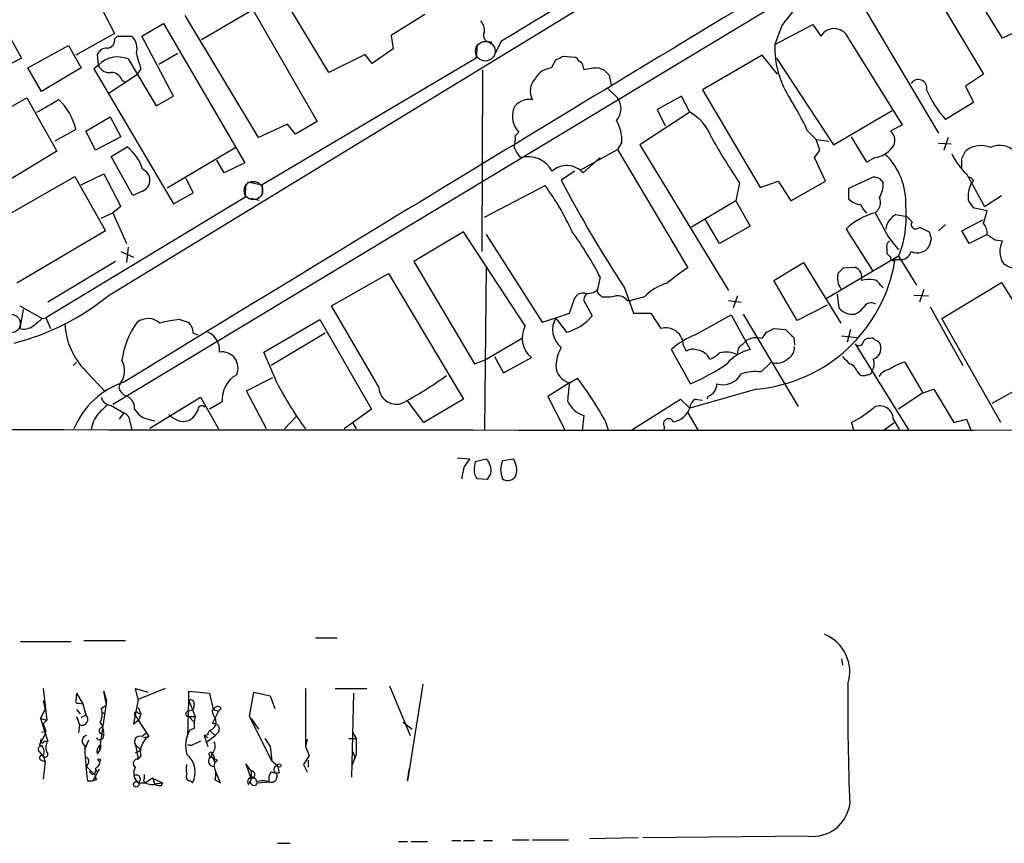
# Model space of a CAD drawing. Extents: x 4 to 1054, y 1 to 891.
# Drawn here: x 578 to 671, y 18 to 96 of the extents above; entities that cross this region are included whole.
import ezdxf

# ---------------------------------------------------------------- set-up
doc = ezdxf.new("R2010")
doc.units = 0
doc.header["$MEASUREMENT"] = 0
doc.layers.add('MAIN', color=5, linetype='CONTINUOUS')

msp = doc.modelspace()

# ---------------------------------------------------------------- linework, layer by layer
at = {"layer": 'MAIN'}
for p, q in [((586.74, 69.7653), (696.8067, 136.906)), ((660.4, 103.7166), (587.0787, 59.5206)), ((597.8313, 100.584), (606.2133, 86.0213)), ((607.314, 90.5933), (601.1333, 100.838)), ((662.178, 101.1766), (668.6127, 90.424)), ((657.098, 97.1973), (664.3793, 84.9206)), ((586.1473, 96.3506), (587.248, 94.234)), ((600.71, 84.4973), (593.852, 95.9273)), ((600.0327, 96.3506), (595.376, 93.6413)), ((616.2887, 96.012), (613.156, 94.0646)), ((670.3907, 93.8106), (668.8667, 96.266)), ((576.834, 94.996), (578.5273, 91.948)), ((589.788, 93.98), (591.82, 95.1653)), ((591.82, 95.1653), (599.44, 82.1266)), ((649.0547, 93.218), (652.6107, 95.0806)), ((649.732, 94.996), (649.0547, 93.218)), ((652.6107, 95.0806), (653.3727, 93.98)), ((587.248, 94.234), (583.6073, 92.202)), ((613.156, 94.0646), (613.3253, 92.7946)), ((671.6607, 94.4033), (670.3907, 93.8106)), ((579.12, 91.0166), (582.93, 93.1333)), ((582.93, 93.1333), (584.1153, 91.0166)), ((587.248, 93.726), (587.502, 93.98)), ((587.502, 93.98), (588.8567, 93.98)), ((592.7513, 88.392), (589.788, 93.98)), ((621.1993, 93.218), (621.1147, 91.948)), ((623.4853, 93.5566), (622.808, 92.2866)), ((655.9973, 93.726), (660.9927, 85.6826)), ((585.724, 91.2706), (585.6393, 92.2866)), ((593.1747, 92.3713), (591.3967, 91.3553)), ((610.7007, 92.2866), (607.314, 90.5933)), ((611.378, 91.44), (610.7007, 92.2866)), ((613.3253, 92.7946), (611.378, 91.44)), ((647.8693, 92.202), (642.2813, 88.9846)), ((649.3087, 90.424), (647.8693, 92.202)), ((578.5273, 91.948), (576.9187, 91.1013)), ((588.518, 91.8633), (591.1427, 87.4606)), ((621.1147, 91.948), (601.0487, 80.0946)), ((628.142, 91.0166), (628.5653, 91.7786)), ((629.2427, 92.1173), (630.3433, 92.0326)), ((649.224, 91.948), (654.558, 83.82)), ((580.39, 88.8153), (579.12, 91.0166)), ((584.1153, 91.0166), (580.39, 88.8153)), ((585.724, 91.2706), (585.3007, 90.932)), ((585.3007, 90.932), (592.7513, 78.3166)), ((589.7033, 90.932), (589.28, 90.3393)), ((621.7073, 90.8473), (621.6227, 73.8293)), ((631.1053, 91.1013), (631.19, 90.8473)), ((632.5447, 91.0166), (633.0527, 90.8473)), ((668.6127, 90.424), (666.9193, 89.3233)), ((589.28, 90.3393), (586.74, 88.646)), ((587.9253, 89.916), (588.264, 89.662)), ((633.5607, 90.3393), (633.73, 89.408)), ((633.476, 89.0693), (634.3227, 88.2226)), ((642.2813, 88.9846), (647.7, 79.8406)), ((666.9193, 89.3233), (667.6813, 87.7993)), ((570.992, 83.7353), (579.0353, 88.2226)), ((579.0353, 88.2226), (581.8293, 83.2273)), ((591.1427, 87.4606), (592.7513, 88.392)), ((640.334, 88.392), (638.048, 87.122)), ((641.096, 86.868), (640.334, 88.392)), ((667.6813, 87.7993), (665.0567, 86.1906)), ((641.096, 86.868), (636.4393, 83.82)), ((638.048, 87.122), (638.81, 85.598)), ((654.558, 83.82), (660.0613, 87.0373)), ((584.5387, 85.09), (586.8247, 86.4446)), ((586.8247, 86.4446), (587.8407, 84.582)), ((603.4193, 85.7673), (600.71, 84.4973)), ((604.1813, 84.836), (603.4193, 85.7673)), ((606.2133, 86.0213), (604.1813, 84.836)), ((583.6073, 85.2593), (581.66, 84.1586)), ((585.47, 83.312), (584.5387, 85.09)), ((624.7553, 84.6666), (625.094, 85.0053)), ((652.1027, 85.1746), (652.9493, 84.328)), ((660.9927, 85.6826), (659.892, 85.09)), ((587.8407, 84.582), (585.47, 83.312)), ((634.746, 84.074), (634.3227, 83.3966)), ((652.9493, 84.328), (654.1347, 84.1586)), ((653.288, 83.312), (652.9493, 84.328)), ((657.6907, 82.2113), (656.2513, 84.582)), ((664.3793, 83.9893), (665.5647, 83.9046)), ((665.3107, 84.4973), (664.8873, 83.312)), ((581.8293, 83.2273), (574.9713, 79.0786)), ((586.9093, 82.7193), (588.4333, 83.6506)), ((598.5933, 83.566), (592.1587, 79.756)), ((630.8513, 81.4493), (634.3227, 83.3966)), ((634.3227, 83.3966), (640.9267, 72.3053)), ((636.4393, 83.82), (644.7367, 70.1886)), ((666.5807, 82.55), (666.9193, 83.2273)), ((588.9413, 79.0786), (586.9093, 82.7193)), ((597.4927, 81.1953), (596.8153, 82.3806)), ((599.44, 82.1266), (597.4927, 81.1953)), ((631.1053, 81.1953), (632.714, 82.6346)), ((653.796, 80.4333), (652.78, 82.6346)), ((658.4527, 82.6346), (657.6907, 82.2113)), ((630.3433, 81.3646), (629.0733, 80.518)), ((576.4107, 76.7926), (583.5227, 80.8566)), ((583.5227, 80.8566), (586.4013, 75.7766)), ((584.1153, 80.0946), (586.232, 81.1106)), ((586.232, 81.1106), (587.8407, 78.0626)), ((594.614, 79.3326), (593.9367, 80.6873)), ((599.694, 80.3486), (601.0487, 80.0946)), ((645.7527, 80.264), (645.414, 78.5706)), ((647.7, 79.8406), (649.3933, 80.4333)), ((649.3933, 80.4333), (650.5787, 78.5706)), ((650.5787, 78.5706), (653.796, 80.4333)), ((655.9973, 79.756), (658.368, 80.8566)), ((658.876, 80.6873), (659.2147, 80.264)), ((667.004, 81.1106), (668.6973, 78.0626)), ((667.6813, 80.4333), (667.4273, 80.1793)), ((589.8727, 79.502), (588.9413, 79.0786)), ((592.7513, 78.3166), (594.614, 79.3326)), ((599.5247, 80.1793), (599.44, 78.9093)), ((601.0487, 80.0946), (601.0487, 79.1633)), ((621.8767, 77.0466), (627.5493, 80.01)), ((655.9973, 78.74), (655.9973, 79.756)), ((599.44, 78.9093), (580.8133, 67.6486)), ((600.0327, 78.8246), (600.7947, 78.6553)), ((645.414, 78.5706), (641.2653, 76.1153)), ((645.414, 78.5706), (646.7687, 76.2)), ((668.6973, 78.0626), (670.306, 79.0786)), ((585.978, 76.962), (587.0787, 77.47)), ((587.8407, 78.0626), (587.0787, 77.47)), ((587.0787, 77.47), (588.3487, 74.5913)), ((668.9513, 77.6393), (667.766, 77.8933)), ((668.6127, 76.454), (668.9513, 77.6393)), ((643.89, 74.5913), (642.5353, 76.8773)), ((660.4, 77.3006), (661.416, 77.1313)), ((666.5807, 75.7766), (668.528, 76.7926)), ((586.4013, 75.7766), (578.104, 70.866)), ((619.9293, 75.692), (615.2727, 72.898)), ((625.6867, 66.8866), (619.9293, 75.692)), ((646.7687, 76.2), (643.89, 74.5913)), ((655.7433, 75.946), (658.1987, 72.0513)), ((662.6013, 76.1153), (663.5327, 75.692)), ((664.3793, 75.7766), (665.0567, 76.3693)), ((667.258, 74.5913), (666.5807, 75.7766)), ((622.046, 75.438), (627.2953, 67.2253)), ((659.7227, 75.184), (660.654, 73.9986)), ((663.702, 75.0146), (663.5327, 74.3373)), ((668.9513, 75.438), (667.258, 74.5913)), ((669.7133, 74.93), (670.3907, 74.8453)), ((587.8407, 73.8293), (589.026, 73.3213)), ((588.518, 74.2526), (588.3487, 72.8133)), ((659.5533, 74.0833), (659.5533, 73.66)), ((587.3327, 72.898), (580.9827, 69.088)), ((615.2727, 72.898), (620.9453, 63.3306)), ((660.654, 73.406), (653.8807, 69.4266)), ((660.9927, 73.0673), (660.146, 73.0673)), ((660.654, 73.406), (662.3473, 70.6966)), ((622.046, 72.4746), (621.8767, 57.15)), ((648.97, 71.12), (651.764, 72.8133)), ((651.764, 72.8133), (655.2353, 67.1406)), ((655.4893, 72.3053), (656.59, 72.39)), ((607.568, 68.7493), (612.902, 71.7973)), ((612.902, 71.7973), (619.9293, 60.0286)), ((632.714, 71.4586), (632.46, 70.2733)), ((651.1713, 67.3946), (648.97, 71.12)), ((635, 70.4426), (635.8467, 68.072)), ((658.9607, 70.6966), (659.2147, 70.4426)), ((663.0247, 70.2733), (662.6013, 69.088)), ((664.718, 67.564), (670.306, 70.9506)), ((670.306, 70.9506), (675.3013, 62.9073)), ((629.8353, 68.072), (630.3433, 69.5113)), ((632.714, 69.7653), (632.8833, 69.596)), ((635.254, 69.2573), (635.5927, 69.2573)), ((636.8627, 69.596), (635.5927, 69.2573)), ((644.7367, 69.2573), (645.922, 69.088)), ((645.5833, 69.6806), (645.16, 68.58)), ((654.8967, 69.85), (655.066, 68.58)), ((662.0933, 69.7653), (663.448, 69.6806)), ((578.358, 68.7493), (580.4747, 67.564)), ((578.6967, 68.4106), (578.358, 66.6326)), ((611.9707, 61.214), (607.568, 68.7493)), ((631.3593, 68.9186), (631.952, 67.818)), ((653.9653, 68.834), (651.1713, 67.3946)), ((663.6173, 68.6646), (666.6653, 63.1613)), ((580.4747, 67.564), (580.8133, 67.6486)), ((580.8133, 67.6486), (581.2367, 66.6326)), ((593.344, 67.4793), (594.106, 67.2253)), ((601.218, 64.4313), (606.4673, 67.4793)), ((606.4673, 67.4793), (611.2933, 59.0973)), ((627.2953, 67.2253), (628.5653, 67.6486)), ((628.5653, 67.6486), (629.8353, 68.072)), ((629.5813, 66.294), (628.5653, 67.6486)), ((635.8467, 68.072), (637.4553, 68.072)), ((637.4553, 68.072), (638.3867, 66.6326)), ((641.604, 66.04), (644.9907, 67.9026)), ((644.9907, 67.9026), (646.7687, 64.6853)), ((646.0913, 67.9873), (651.256, 59.3513)), ((670.2213, 57.8273), (664.718, 67.564)), ((648.97, 66.6326), (650.0707, 66.548)), ((656.1667, 66.548), (655.828, 65.3626)), ((594.614, 66.2093), (595.0373, 66.04)), ((606.9753, 66.2093), (601.8953, 63.1613)), ((621.8767, 63.6693), (625.348, 65.7013)), ((646.0067, 65.1086), (646.43, 65.532)), ((647.8693, 65.7013), (648.2927, 66.294)), ((650.8327, 65.786), (650.9173, 65.1086)), ((655.32, 65.9553), (656.7593, 65.786)), ((641.1807, 61.468), (639.4027, 64.6853)), ((640.5033, 65.024), (640.7573, 64.516)), ((656.59, 65.1933), (661.5853, 57.15)), ((602.488, 61.468), (601.218, 64.4313)), ((620.9453, 63.3306), (621.8767, 63.6693)), ((622.808, 64.008), (623.6547, 62.484)), ((623.6547, 62.484), (626.2793, 63.9233)), ((583.692, 63.5), (583.3533, 63.1613)), ((648.716, 63.5), (647.7847, 62.5686)), ((661.2467, 63.5), (662.94, 60.6213)), ((675.3013, 62.9073), (669.3747, 59.6053)), ((584.5387, 62.6533), (586.4013, 60.706)), ((599.6093, 60.7906), (602.0647, 62.0606)), ((629.8353, 61.5526), (630.5973, 61.976)), ((656.7593, 62.6533), (657.0133, 62.3146)), ((629.8353, 61.5526), (627.8033, 60.2826)), ((647.3613, 60.96), (641.096, 59.182)), ((662.94, 60.6213), (663.956, 60.96)), ((663.956, 60.96), (665.8187, 57.8273)), ((587.9253, 60.6213), (588.1793, 60.3673)), ((590.55, 57.3193), (595.2913, 60.198)), ((595.2913, 60.198), (596.9847, 57.2346)), ((601.472, 57.2346), (599.6093, 60.7906)), ((619.9293, 60.0286), (616.204, 57.8273)), ((627.8033, 60.2826), (629.412, 57.15)), ((635.6773, 57.15), (640.2493, 60.0286)), ((640.2493, 60.0286), (641.096, 59.182)), ((641.604, 60.0286), (642.2813, 59.944)), ((642.7893, 60.2826), (642.7047, 60.0286)), ((662.94, 60.6213), (660.654, 59.0973)), ((586.9093, 59.436), (588.0947, 58.7586)), ((597.3233, 59.7746), (596.138, 59.0973)), ((611.2933, 59.0973), (608.7533, 57.2346)), ((616.204, 57.8273), (614.68, 59.8593)), ((588.0947, 58.7586), (587.6713, 58.166)), ((590.3807, 58.166), (590.9733, 57.9966)), ((604.266, 58.42), (603.1653, 57.2346)), ((631.19, 58.5046), (631.0207, 57.0653)), ((640.9267, 58.7586), (641.858, 57.15)), ((660.146, 58.166), (660.7387, 57.15)), ((665.8187, 57.8273), (667.004, 58.166)), ((667.004, 58.166), (667.4273, 57.15)), ((588.6873, 57.8273), (588.8567, 57.15)), ((609.5153, 57.8273), (609.854, 57.2346)), ((633.1373, 58.0813), (633.476, 57.15)), ((638.7253, 57.404), (638.6407, 57.0653)), ((656.5053, 57.0653), (656.2513, 57.8273)), ((659.2993, 57.15), (660.2307, 57.8273)), ((619.3367, 54.5253), (620.522, 54.4406)), ((621.03, 54.1866), (622.046, 54.4406)), ((623.57, 54.2713), (624.586, 54.4406)), ((620.9453, 53.594), (621.03, 54.1866)), ((622.1307, 52.4933), (621.1993, 52.578)), ((622.4693, 53.086), (622.1307, 52.4933)), ((578.4427, 37.338), (583.184, 37.338)), ((584.3693, 37.4226), (588.264, 37.4226)), ((606.044, 37.6766), (608.076, 37.6766)), ((655.32, 35.7293), (655.4047, 35.1366)), ((616.1193, 33.3586), (614.68, 24.2993)), ((580.5593, 32.9353), (580.898, 29.972)), ((583.692, 32.512), (583.6073, 31.8346)), ((583.692, 32.512), (583.6073, 31.8346)), ((583.692, 32.512), (584.2847, 31.496)), ((586.486, 31.4113), (586.232, 32.6813)), ((586.232, 32.6813), (586.486, 31.75)), ((589.4493, 31.9193), (589.1953, 32.9353)), ((589.1953, 32.9353), (590.3807, 32.5966)), ((591.9893, 32.9353), (589.4493, 31.9193)), ((594.1907, 31.8346), (594.1907, 32.6813)), ((594.1907, 32.6813), (596.138, 32.512)), ((596.138, 32.512), (596.4767, 30.988)), ((599.8633, 30.3106), (600.2867, 32.5966)), ((600.2867, 32.5966), (601.8107, 32.258)), ((605.1127, 32.9353), (605.1127, 27.5166)), ((607.9067, 32.9353), (610.87, 32.9353)), ((609.6, 32.512), (609.4307, 24.638)), ((612.9867, 33.1893), (614.934, 28.5326)), ((580.5593, 31.8346), (580.7287, 30.988)), ((583.8613, 31.5806), (584.2847, 31.496)), ((584.2847, 31.496), (584.5387, 30.48)), ((586.486, 31.75), (585.8087, 27.0933)), ((585.978, 31.0726), (586.486, 31.4113)), ((589.4493, 31.9193), (589.026, 29.6333)), ((594.106, 28.448), (594.1907, 31.8346)), ((594.1907, 31.8346), (594.7833, 30.3106)), ((594.6987, 31.496), (594.614, 30.988)), ((601.8107, 32.258), (602.234, 31.0726)), ((580.3053, 30.1413), (580.7287, 30.988)), ((583.692, 30.988), (584.0307, 30.5646)), ((584.1153, 30.226), (584.5387, 30.48)), ((586.0627, 30.734), (586.3167, 30.5646)), ((586.0627, 30.734), (586.3167, 30.5646)), ((589.4493, 31.1573), (589.7033, 30.5646)), ((589.4493, 30.6493), (589.7033, 30.5646)), ((589.7033, 30.5646), (589.534, 30.0566)), ((594.106, 30.8186), (594.614, 30.988)), ((596.392, 30.8186), (596.646, 31.1573)), ((596.9847, 30.8186), (596.392, 29.6333)), ((596.4767, 30.988), (596.9847, 30.8186)), ((597.2387, 31.0726), (596.9847, 30.8186)), ((580.3053, 30.1413), (580.898, 29.972)), ((580.3053, 30.1413), (580.9827, 28.0246)), ((580.898, 29.972), (580.5593, 29.6333)), ((580.5593, 29.6333), (580.8133, 28.956)), ((583.692, 30.3106), (583.946, 29.5486)), ((583.946, 29.5486), (583.8613, 28.7866)), ((589.026, 29.6333), (589.534, 30.0566)), ((589.1953, 30.3953), (590.4653, 28.448)), ((594.1907, 30.3106), (594.7833, 30.3106)), ((594.1907, 30.3106), (594.6987, 29.8026)), ((596.646, 30.226), (596.7307, 29.718)), ((601.98, 26.162), (599.8633, 30.3106)), ((600.0327, 30.1413), (600.71, 29.1253)), ((614.2567, 29.8026), (615.1033, 29.1253)), ((580.39, 28.8713), (580.8133, 28.956)), ((586.232, 28.702), (586.1473, 28.2786)), ((589.788, 28.448), (590.2113, 28.7866)), ((594.6987, 29.21), (594.2753, 29.0406)), ((595.9687, 28.6173), (595.63, 28.5326)), ((596.2227, 28.956), (596.646, 28.5326)), ((596.9847, 28.8713), (596.646, 28.5326)), ((609.5153, 28.8713), (609.854, 28.2786)), ((580.644, 28.0246), (580.9827, 28.0246)), ((584.7927, 28.1093), (584.454, 27.2626)), ((585.8933, 28.194), (586.1473, 28.2786)), ((589.1953, 27.686), (589.7033, 27.178)), ((589.1953, 27.686), (589.4493, 26.3313)), ((589.9573, 28.3633), (590.4653, 28.448)), ((594.106, 27.686), (594.4447, 27.6013)), ((594.4447, 27.6013), (594.106, 27.686)), ((595.2913, 28.0246), (594.4447, 27.6013)), ((595.63, 28.5326), (595.9687, 27.5166)), ((595.63, 28.5326), (595.9687, 28.3633)), ((595.884, 27.94), (596.646, 28.5326)), ((601.3027, 28.2786), (601.8107, 27.5166)), ((605.282, 28.194), (605.1127, 27.5166)), ((609.1767, 28.2786), (609.854, 28.2786)), ((609.854, 28.2786), (609.854, 26.7546)), ((580.2207, 27.0086), (580.4747, 26.67)), ((584.454, 27.6013), (584.454, 27.2626)), ((585.978, 27.6013), (585.8933, 27.6013)), ((589.1953, 26.924), (589.7033, 27.178)), ((596.3073, 26.5853), (596.392, 26.924)), ((601.8107, 27.5166), (601.98, 26.162)), ((605.1127, 27.5166), (605.4513, 26.67)), ((609.854, 26.7546), (609.4307, 25.654)), ((609.5153, 27.0933), (609.7693, 26.416)), ((580.39, 26.2466), (580.7287, 26.0773)), ((580.5593, 26.67), (580.7287, 26.0773)), ((580.7287, 26.0773), (580.5593, 24.4686)), ((584.7927, 25.9926), (584.6233, 25.654)), ((589.7033, 26.67), (589.4493, 26.3313)), ((596.3073, 26.5853), (596.646, 26.0773)), ((596.5613, 25.654), (596.646, 26.0773)), ((600.0327, 25.2306), (599.5247, 25.908)), ((599.5247, 25.908), (600.0327, 24.4686)), ((601.98, 26.162), (602.488, 25.7386)), ((605.4513, 26.67), (604.9433, 25.8233)), ((604.9433, 25.8233), (605.282, 25.146)), ((605.3667, 26.2466), (605.3667, 25.5693)), ((584.6233, 25.654), (585.47, 24.8073)), ((585.8087, 25.4), (585.216, 24.2993)), ((597.154, 24.13), (596.7307, 25.146)), ((600.0327, 25.2306), (600.0327, 24.4686)), ((602.488, 25.7386), (602.6573, 25.0613)), ((614.68, 24.2993), (614.8493, 25.4846)), ((584.708, 24.2993), (585.216, 24.2993)), ((585.5547, 24.384), (585.216, 24.2993)), ((589.4493, 24.13), (590.1267, 24.13)), ((589.9573, 24.2993), (590.1267, 24.13)), ((590.804, 24.5533), (590.1267, 24.13)), ((590.804, 24.5533), (591.7353, 24.13)), ((590.804, 24.5533), (591.058, 23.9606)), ((591.2273, 24.0453), (591.7353, 24.13)), ((591.6507, 23.876), (591.7353, 24.13)), ((594.36, 24.2993), (594.5293, 24.13)), ((596.646, 24.384), (597.154, 24.13)), ((599.7787, 23.9606), (600.0327, 24.4686)), ((600.6253, 24.13), (601.726, 24.2146)), ((602.488, 18.4573), (603.6733, 18.4573)), ((613.8333, 18.6266), (614.68, 18.6266)), ((615.0187, 18.6266), (616.5427, 18.6266)), ((618.8287, 18.7113), (619.6753, 18.7113)), ((619.9293, 18.7113), (620.9453, 18.7113)), ((621.792, 18.7113), (622.6387, 18.7113)), ((624.5013, 18.796), (626.0253, 18.796)), ((626.364, 18.796), (629.7507, 18.796)), ((636.27, 18.9653), (631.698, 18.8806)), ((652.1873, 19.1346), (636.6933, 18.9653))]:
    msp.add_line(p, q, dxfattribs=at)
at = {"layer": 'MAIN', "color": 5}
for centre, radius in [((621.9613, 92.583), 0.9183), ((600.2443, 79.5443), 0.8616), ((577.5536, 67.0983), 0.8616)]:
    msp.add_circle(centre, radius, dxfattribs=at)
at = {"layer": 'MAIN'}
for centre, radius in [((585.8086, 26.2467), 0.1197), ((596.6883, 26.2044), 0.1338), ((602.6573, 25.7387), 0.1693), ((589.2723, 23.9761), 0.2558)]:
    msp.add_circle(centre, radius, dxfattribs=at)
for centre, radius, start, end in [((-4117.9025, 7904.5762), 9137.4387, 301.25828096, 301.48772832), ((6596.7698, -9767.8598), 11520.511, 121.05595627, 121.43667636), ((664.0789, 84.7673), 17.6199, 123.364127, 144.512824), ((620.5004, 94.509), 1.3803, 355.608298, 41.260899), ((622.3899, 94.0646), 0.6149, 146.576122, 285.478224), ((654.6267, 93.2507), 1.4507, 19.125647, 149.818619), ((586.5213, 93.6131), 0.7355, 273.851386, 8.830866), ((587.7811, 92.8369), 1.5696, 342.743753, 46.742585), ((658.0312, 93.0174), 8.9787, 178.719811, 212.918038), ((586.5219, 91.9278), 0.9527, 87.064019, 157.876971), ((643.8404, 107.6357), 56.6554, 195.630062, 197.147318), ((587.5577, 89.5082), 2.5433, 67.816655, 136.135857), ((544.234, 261.2879), 189.3282, 296.45046, 296.679656), ((630.0469, 91.3127), 0.7785, 22.394546, 67.621866), ((630.6567, 91.1691), 0.4537, 351.405541, 75.969882), ((586.7554, 91.6997), 1.1171, 202.589091, 277.919017), ((586.9201, 89.5088), 1.0846, 22.05255, 90.570562), ((628.3027, 89.1246), 1.8988, 94.854855, 152.526746), ((632.6581, 84.6049), 6.4127, 91.013251, 103.234432), ((760.3066, 217.5932), 179.6053, 224.885409, 225.114592), ((627.8655, 88.8477), 1.6987, 137.256864, 207.882016), ((662.5032, 89.1453), 0.792, 348.292797, 146.94793), ((672.8086, 93.0864), 10.3752, 203.287709, 221.655094), ((284.6423, 595.4871), 588.141, 300.1411481, 300.370319), ((578.6254, 84.2511), 5.0829, 11.440584, 48.420661), ((626.0761, 86.3677), 1.71, 80.307427, 150.621257), ((633.0065, 87.2153), 1.6574, 317.988378, 37.427163), ((629.5674, 74.8595), 24.7839, 24.595027, 32.396244), ((626.7776, 86.5531), 2.287, 163.396263, 222.593554), ((639.0834, 83.0868), 4.2835, 19.225532, 61.975195), ((631.0322, 84.2251), 3.7168, 357.670144, 30.400908), ((659.2693, 84.2494), 1.0461, 319.209788, 53.469678), ((621.408, 84.3703), 3.3604, 346.151915, 5.058586), ((704.8992, 119.8659), 71.1802, 209.794342, 213.804528), ((585.3905, 80.0336), 4.7267, 18.507781, 49.927787), ((627.1412, 84.4836), 2.6354, 200.376144, 224.555713), ((483.684, 209.9733), 211.6804, 323.018218, 323.247401), ((658.0564, 85.1738), 2.57, 278.870747, 321.272645), ((668.3718, 81.5267), 2.2365, 65.760223, 130.500982), ((670.1606, 81.8834), 1.8945, 41.657651, 117.357657), ((625.9157, 80.0644), 2.6517, 29.362697, 104.24272), ((654.9224, 78.3626), 6.416, 357.319946, 45.941551), ((670.8135, 85.3051), 5.6662, 204.300685, 227.753859), ((454.8807, 82.1267), 211.7004, 359.885409, 0.114564), ((589.4547, 80.518), 1.0986, 292.363115, 67.636885), ((629.5831, 79.8706), 2.0179, 41.031538, 132.236253), ((725.2972, 130.3394), 108.3569, 207.373555, 213.557492), ((700.9495, 207.7793), 133.8752, 251.45383, 251.682999), ((656.8098, 80.1456), 2.4078, 329.106027, 2.818557), ((667.241, 80.3232), 0.4539, 14.039305, 98.578205), ((608.3231, 65.7944), 23.9109, 24.452403, 36.478735), ((670.0646, 78.9566), 2.907, 155.126708, 185.949273), ((657.2052, 79.9108), 1.6822, 224.106444, 266.346331), ((657.7784, 78.4502), 1.1897, 304.524893, 22.698399), ((668.9945, 79.4603), 1.9912, 203.846208, 231.904188), ((660.1836, 71.2224), 6.4829, 105.485413, 133.229277), ((658.9171, 79.0354), 1.9886, 203.828505, 231.923362), ((1230.5872, 393.8267), 653.7732, 208.9400109, 209.169194), ((651.6803, 77.0888), 9.7, 337.686789, 5.761727), ((661.1531, 75.7854), 1.692, 116.428759, 174.553568), ((788.6699, 203.8772), 179.6053, 224.885409, 225.114592), ((662.2626, 76.3693), 0.4233, 143.124688, 323.132809), ((601.4616, 55.0125), 35.3155, 27.754906, 35.842834), ((832.9613, 117.6768), 174.5531, 193.917671, 194.146862), ((667.5757, 75.544), 1.3797, 355.59365, 41.267966), ((660.1884, 74.2949), 0.6695, 124.698943, 198.426829), ((796.3322, 265.6838), 228.9527, 236.195334, 236.424517), ((672.1902, 73.8572), 2.0529, 151.228945, 213.349481), ((660.7493, 74.1891), 1.1478, 282.241871, 341.73237), ((662.3957, 75.0511), 1.3425, 245.51578, 327.879709), ((646.0647, 75.3472), 14.4454, 275.149686, 350.578758), ((744.3726, 158.1406), 119.7133, 224.885375, 225.114625), ((660.2115, 73.2867), 0.3214, 173.819285, 288.846574), ((647.2995, 61.6457), 12.4193, 120.872927, 132.062414), ((528.2353, 199.0513), 179.6055, 314.885409, 315.114591), ((656.1478, 71.4103), 1.0749, 344.33065, 65.707361), ((671.9726, 74.6613), 2.4448, 232.234365, 266.656246), ((656.7789, 71.3725), 1.8471, 166.704064, 213.314112), ((657.987, 67.8573), 3.3604, 84.941414, 103.848085), ((658.2047, 70.3942), 0.8142, 21.801409, 84.460259), ((631.5285, 71.2898), 1.3788, 259.392598, 312.501512), ((632.841, 70.1463), 0.4016, 161.565051, 251.565051), ((640.1219, 66.5629), 4.4522, 104.870571, 137.057913), ((572.2494, 87.4235), 22.8427, 284.192528, 309.372847), ((631.0911, 69.1022), 0.8524, 77.561596, 151.318192), ((631.8009, 69.348), 0.6159, 125.411159, 224.197517), ((633.1796, 74.7221), 5.1347, 266.691857, 280.931339), ((634.3589, 68.5724), 1.1271, 37.421984, 100.51036), ((656.3192, 69.5467), 1.5827, 217.646065, 279.851541), ((655.7866, 69.8064), 1.9886, 293.828505, 321.923362), ((658.1139, 68.1567), 0.8716, 60.938373, 150.944119), ((410.6892, 278.9155), 271.1025, 308.546874, 308.77604), ((590.372, 65.9095), 1.6571, 47.979121, 127.435569), ((594.9751, 53.2177), 14.3546, 96.524572, 104.086874), ((630.3935, 66.5378), 2.1392, 148.717462, 231.891514), ((628.481, 70.6115), 4.4555, 284.297297, 321.172496), ((578.739, 68.0296), 1.448, 254.744881, 307.874984), ((589.3848, 67.4288), 6.8037, 183.141012, 224.579591), ((595.5639, 62.6467), 7.7067, 143.551197, 172.374995), ((593.344, 66.2093), 1.27, 0, 53.130102), ((627.7534, 65.759), 2.3543, 151.382937, 231.234911), ((638.845, 65.0388), 1.6584, 359.48866, 106.042683), ((563.9714, 235.8083), 189.3282, 296.447076, 296.676232), ((840.9515, 256.6668), 269.4079, 224.885409, 225.114592), ((595.2464, 64.6107), 1.8317, 354.379358, 66.775945), ((644.2291, 59.3085), 7.2252, 111.304417, 131.912237), ((647.3614, 63.8169), 1.9517, 74.915593, 118.504558), ((657.86, 65.1086), 0.5987, 81.867191, 171.867191), ((658.114, 65.3624), 0.3788, 26.598874, 116.54476), ((658.4007, 64.9532), 0.5811, 15.509335, 84.86627), ((632.3029, 62.9628), 3.7429, 149.639545, 176.959938), ((641.3923, 63.4574), 1.2344, 67.835724, 120.957389), ((641.7097, 63.2689), 1.3399, 21.225708, 83.645642), ((647.9388, 60.3179), 4.5214, 104.99827, 138.21671), ((646.416, 64.3606), 0.8526, 118.687149, 192.414375), ((649.7035, 64.8829), 1.2151, 300.746223, 2.660372), ((656.9287, 65.4473), 0.4234, 216.867191, 323.124688), ((657.9111, 64.7868), 1.0978, 289.818126, 17.045172), ((586.1897, 62.6956), 1.99, 321.912146, 29.293138), ((597.2938, 62.9323), 1.5157, 335.951156, 98.517682), ((642.0405, 66.2252), 2.6363, 290.383071, 314.552782), ((644.518, 62.0748), 2.357, 63.129464, 105.452544), ((649.2664, 64.8761), 1.482, 248.200026, 315.56862), ((825.0807, 232.9817), 239.462, 224.881179, 225.110379), ((657.3587, 63.3195), 1.0216, 325.30662, 25.170378), ((630.2449, 63.1816), 1.6797, 180.692455, 255.88599), ((633.2205, 79.9514), 20.1246, 293.299975, 304.320836), ((655.7856, 62.3569), 1.0178, 16.930557, 73.069443), ((657.7631, 62.7442), 0.4357, 260.433897, 359.18455), ((660.1459, 61.214), 1.6439, 101.886863, 145.491118), ((662.7974, 58.337), 5.3909, 106.717568, 123.687415), ((599.9961, 59.9803), 2.6807, 119.451943, 184.400836), ((597.6412, 90.8577), 35.3155, 297.754906, 305.842834), ((603.3343, 41.4204), 34.1439, 29.206689, 37.015353), ((644.2296, 63.2821), 1.9088, 251.881148, 332.452279), ((647.2342, 58.2937), 4.3102, 82.662123, 107.724516), ((657.352, 62.9503), 0.7203, 241.951376, 298.048624), ((590.5237, 54.3582), 7.6473, 107.852337, 157.905584), ((588.2447, 61.1254), 0.5968, 144.96787, 237.641471), ((633.7404, 77.9141), 35.3155, 207.754906, 215.842834), ((613.6587, 61.2381), 1.6881, 180.817971, 284.707976), ((650.2805, 58.6533), 20.6497, 171.928796, 176.651869), ((642.3978, 61.4573), 1.2382, 288.432022, 0.495114), ((587.0276, 60.5307), 1.1011, 197.587464, 263.832202), ((587.9221, 59.2022), 1.1932, 354.956424, 77.551404), ((642.1966, 59.0973), 1.1039, 122.469202, 175.599304), ((797.8097, -152.59), 299.354, 134.882039, 135.111208), ((590.7246, 59.9665), 1.8331, 208.305625, 259.186605), ((595.4183, 59.0126), 0.3903, 40.594926, 192.519254), ((631.7932, 60.7177), 2.2939, 201.975808, 254.753863), ((639.3021, 59.7853), 1.8926, 278.198602, 341.41188), ((649.4961, 70.0379), 13.9546, 298.952432, 309.476953), ((658.9184, 58.1693), 1.2276, 359.84598, 116.638106), ((588.1798, 56.6701), 3.1696, 140.786014, 171.291632), ((587.7357, 57.876), 0.9528, 357.070332, 67.86583), ((594.1768, 60.4663), 2.6346, 225.433655, 249.619837), ((593.6403, 59.3599), 1.4155, 254.385973, 318.393689), ((467.868, 143.324), 152.6261, 326.200547, 326.42973), ((639.1247, 57.698), 0.4959, 25.56767, 216.356939), ((646.1088, 50191.744), 50134.6123, 269.73746837, 270.04894087), ((789.6089, -72.9099), 211.6803, 143.014185, 143.243346), ((620.9514, 53.3551), 1.5416, 349.946806, 44.760842), ((622.9497, 53.3847), 1.9474, 346.091488, 32.834045), ((623.3537, 52.4278), 3.5968, 158.204211, 177.606695), ((622.0544, 53.3315), 1.1397, 166.684351, 221.38597), ((625.4597, 53.4246), 2.0707, 155.864732, 204.132743), ((624.0723, 53.245), 0.835, 233.017567, 336.840153), ((652.2876, 34.4936), 3.7986, 342.614933, 67.988241), ((878.4185, 31.0723), 222.5175, 179.411293, 182.311409), ((583.7767, 31.75), 0.1894, 153.462013, 296.537987), ((594.36, 31.5383), 0.3413, 352.88123, 119.742799), ((584.1794, 30.0544), 0.557, 245.22917, 49.828276), ((584.7164, 30.5189), 1.3777, 328.673933, 23.696052), ((589.28, 30.5646), 0.1893, 26.578587, 243.421413), ((594.1484, 30.5647), 0.2441, 99.477755, 279.450751), ((597.349, 30.878), 0.9588, 183.551733, 222.844497), ((596.9039, 30.8457), 0.4045, 34.126202, 129.613322), ((584.4132, 28.7447), 1.8193, 1.319699, 35.555251), ((598.046, 29.5063), 3.3604, 166.151915, 185.058586), ((595.9198, 29.7969), 0.8147, 291.826223, 354.442654), ((596.5613, 29.1535), 0.5088, 326.316179, 109.435662), ((576.5894, 30.1537), 4.3904, 325.801392, 344.16915), ((586.1155, 28.9877), 0.3085, 84.084305, 292.18418), ((596.7703, 27.6063), 2.8779, 150.106707, 197.214118), ((596.3777, 28.6597), 0.4112, 112.142929, 185.918567), ((579.9524, 27.0322), 0.7067, 329.171103, 67.688217), ((580.4746, 28.0246), 0.1694, 89.966177, 0), ((581.8223, 27.4431), 1.0213, 145.293847, 205.177535), ((584.6863, 28.0401), 0.4965, 97.289618, 242.103329), ((585.7663, 28.3633), 0.2116, 180, 306.875312), ((589.6052, 27.9787), 0.5037, 68.718275, 215.529744), ((591.1005, 27.051), 1.4482, 142.129874, 195.253037), ((590.7615, 27.6438), 0.857, 110.219577, 159.780423), ((595.8514, 27.5362), 0.8167, 311.445945, 29.63176), ((580.39, 27.2626), 0.3053, 56.315138, 236.315138), ((580.7202, 26.7969), 0.2765, 207.334636, 49.974184), ((613.0751, 28.2233), 28.6372, 181.922477, 187.875703), ((586.1474, 27.0933), 0.568, 116.574073, 206.56054), ((584.8179, 27.6607), 1.1616, 315, 357.068874), ((592.7112, 25.1396), 2.0796, 330.956368, 50.950779), ((596.265, 26.7758), 0.1952, 49.405074, 282.519254), ((595.2071, 26.1198), 1.432, 341.018478, 34.165015), ((580.4324, 26.4583), 0.2159, 78.700477, 258.674454), ((584.4963, 26.1619), 0.3413, 330.265529, 97.11877), ((584.9378, 26.2207), 0.9573, 317.120783, 356.484521), ((589.407, 25.9221), 0.4114, 84.098158, 239.033855), ((595.0383, 25.3999), 1.1016, 157.396939, 202.59826), ((596.5206, 26.1432), 0.4909, 115.755916, 274.755887), ((585.2031, 25.1957), 0.2691, 153.615842, 7.449762), ((585.6309, 25.3915), 0.178, 87.295124, 2.737028), ((590.1074, 24.9954), 1.0776, 147.821597, 226.432566), ((594.3601, 24.7227), 0.4234, 143.151755, 269.986468), ((595.0458, 24.9151), 1.686, 341.6392, 25.992097), ((600.0262, 24.8692), 0.3615, 299.096166, 88.969611), ((602.7419, 24.511), 1.0583, 143.127937, 196.265186), ((601.9218, 24.7226), 0.5444, 248.921688, 27.812461), ((602.4879, 27.0074), 1.9535, 252.340475, 274.974823), ((602.5409, 25.347), 0.3952, 97.693333, 249.620458), ((585.9357, 24.6804), 0.4827, 164.757374, 217.88123), ((589.2801, 24.4687), 0.3786, 296.544748, 116.578587), ((589.1117, 24.7225), 0.9456, 333.413271, 10.325982), ((590.7662, 25.2463), 1.2865, 240.192697, 291.003297), ((600.1151, 24.2213), 0.4257, 359.098097, 217.77462), ((600.2927, 24.2207), 0.3447, 105.253661, 344.746339), ((601.1333, 22.2252), 2.0758, 73.409678, 106.587676), ((591.4812, 24.8072), 0.9465, 243.440363, 280.316217), ((652.6181, 22.6095), 3.5015, 262.932827, 351.600069)]:
    msp.add_arc(centre, radius, start, end, dxfattribs=at)

doc.saveas('drawing.dxf')
